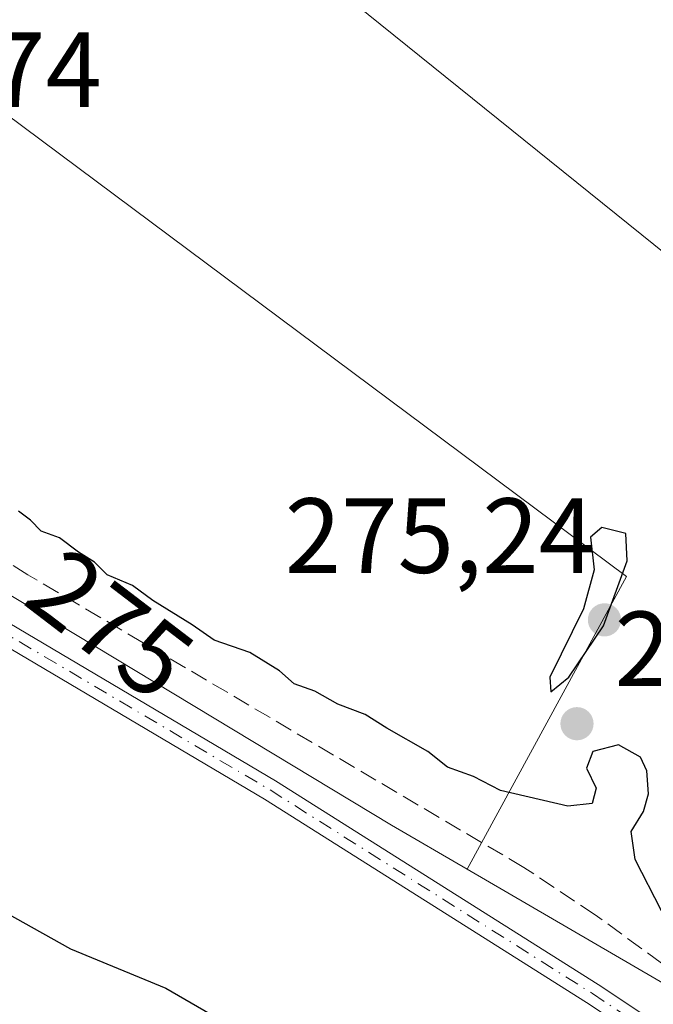
# Model space of a CAD drawing. Units: metres. Extents: x 597960 to 601430, y 4675912 to 4678274.
# Drawn here: x 599384 to 599444, y 4676791 to 4676883 of the extents above; entities that cross this region are included whole.
import ezdxf
from ezdxf.enums import TextEntityAlignment as Align

# ---------------------------------------------------------------- set-up
doc = ezdxf.new("R2010")
doc.units = ezdxf.units.M
doc.header["$MEASUREMENT"] = 0
doc.linetypes.add('DGN Style 3', pattern=[2.307223458686699, 1.648016756204785, -0.6592067024819142])
doc.linetypes.add('DGN Style 4', pattern=[2.6384748266838614, 1.318413404963828, -0.6592067024819142, 0.001648016756204785, -0.6592067024819142])
for name, color, linetype, lineweight in [('Arbolado forestal CxS', 92, 'Continuous', 0), ('Camino Cxs', 7, 'Continuous', 0), ('Camino eje', 30, 'DGN Style 4', 13), ('Corriente artificial lineal', 4, 'DGN Style 3', 13), ('Cultivos herbáceos CxS', 92, 'Continuous', 0), ('Cultivos leñosos CxS', 92, 'Continuous', 0), ('Curva de nivel maestra', 30, 'Continuous', 30), ('Punto de cota en terreno', 7, 'Continuous', 0), ('Rótulo de curva de nivel directora', 7, 'Continuous', 0), ('Rótulo de punto de cota en terreno', 7, 'Continuous', 0), ('Suelo desnudo CxS', 253, 'Continuous', 0)]:
    doc.layers.add(name, color=color, linetype=linetype, lineweight=lineweight)
doc.styles.add('Style-Arial', font='txt')

# ---------------------------------------------------------------- blocks, each defined once
blk = doc.blocks.new('*U12')
at = {"layer": 'Cultivos herbáceos CxS', "color": 92, "linetype": 'Continuous', "lineweight": 0}
blk.add_polyline3d([(599533.4157999996, 4676693.3487, 276.9735999999975), (599524.0833000002, 4676707.3563, 276.7835000000051), (599517.1039000005, 4676717.831700001, 276.8003000000026), (599500.4270000001, 4676746.5667, 277.2700000000041), (599483.0111999996, 4676767.924699999, 276.8846999999951), (599457.3914999999, 4676785.367699999, 276.7280000000028), (599426.0979000004, 4676803.595100001, 277.0742999999929), (599441.0835999995, 4676831.0689, 275.1579999999958), (599356.9460000005, 4676893.775400001, 275.2203000000009), (599344.2457999998, 4676900.9191, 275.801999999996), (599341.8645000001, 4676908.062700001, 275.8255999999965), (599347.4208000004, 4676916.7941, 275.7654000000039), (599362.8288000004, 4676927.3029, 275.6594999999944), (599458.4066000005, 4676850.341800001, 275.366399999999), (599463.3718999998, 4676868.960999999, 275.0861000000005), (599475.7851999998, 4676880.133099999, 275.1321000000025), (599496.8869000003, 4676892.545700001, 275.1527999999962), (599524.1961000003, 4676907.441600001, 275.0619000000006), (599544.2005000003, 4676921.291099999, 275.0313000000024), (599547.9744999995, 4676923.9038, 274.9758000000002), (599543.9888000004, 4676931.158100001, 274.7323000000033), (599479.5669999998, 4677016.2896, 275.3978999999963)], dxfattribs=at)
blk = doc.blocks.new('*U13')
at = {"layer": 'Cultivos leñosos CxS', "color": 92, "linetype": 'Continuous', "lineweight": 0}
blk.add_polyline3d([(599544.2005000003, 4676921.291099999, 275.0313000000024), (599524.1961000003, 4676907.441600001, 275.0619000000006), (599496.8869000003, 4676892.545700001, 275.1527999999962), (599475.7851999998, 4676880.133099999, 275.1321000000025), (599463.3718999998, 4676868.960999999, 275.0861000000005), (599458.4066000005, 4676850.341800001, 275.366399999999), (599362.8288000004, 4676927.3029, 275.6594999999944), (599347.4208000004, 4676916.7941, 275.7654000000039), (599341.8645000001, 4676908.062700001, 275.8255999999965), (599344.2457999998, 4676900.9191, 275.801999999996), (599356.9460000005, 4676893.775400001, 275.2203000000009), (599441.0835999995, 4676831.0689, 275.1579999999958), (599426.0979000004, 4676803.595100001, 277.0742999999929), (599419.0104, 4676807.723400001, 277.1750999999931), (599381.8990000002, 4676830.0954, 277.1404000000039), (599337.0476000002, 4676861.888499999, 276.3065000000061), (599301.3430000005, 4676873.4867, 277.5427999999956), (599274.0843000002, 4676869.958699999, 276.9887000000017), (599263.2035999997, 4676863.8693, 275.9217000000062), (599252.0173000004, 4676857.6097, 275.695000000007), (599223.5283000004, 4676850.890500001, 276.6542000000045), (599175.6489000004, 4676858.719799999, 276.9100999999937), (599125.0532000001, 4676852.764900001, 276.6404999999941)], dxfattribs=at)
blk = doc.blocks.new('5PATER')
at = {"layer": 'Suelo desnudo CxS', "linetype": 'Continuous', "lineweight": 0}
h = blk.add_hatch(color=51, dxfattribs=at)
edge = h.paths.add_edge_path()
edge.add_ellipse((0, 0), major_axis=(-0.1095731443231308, -0.1110710700762829), ratio=0.9994222409660322, start_angle=0, end_angle=360)

msp = doc.modelspace()

# ---------------------------------------------------------------- linework, layer by layer
at = {"layer": 'Arbolado forestal CxS', "color": 92, "linetype": 'Continuous', "lineweight": 0}
for points in [[(599426.0979000004, 4676803.595100001, 277.0742999999929), (599419.0104, 4676807.723400001, 277.1750999999931), (599381.8990000002, 4676830.0954, 277.1404000000039), (599337.0476000002, 4676861.888499999, 276.3065000000061), (599301.3430000005, 4676873.4867, 277.5427999999956), (599274.0843000002, 4676869.958699999, 276.9887000000017), (599263.2035999997, 4676863.8693, 275.9217000000062), (599252.0173000004, 4676857.6097, 275.695000000007), (599223.5283000004, 4676850.890500001, 276.6542000000045), (599175.6489000004, 4676858.719799999, 276.9100999999937), (599125.0532000001, 4676852.764900001, 276.6404999999941), (599081.4025999998, 4676838.8694, 276.4331999999995), (599060.1339999996, 4676830.9879, 276.2198999999964), (599054.6160000004, 4676828.943200001, 276.1371000000072), (599054.5301999999, 4676828.8959, 276.1380999999965), (599030.8060999997, 4676816.039999999, 275.8533000000025), (599004.4108999996, 4676793.992900001, 275.7404999999999), (598958.0696999999, 4676746.8685, 275.7832999999956), (598936.0382000003, 4676711.145300001, 276.6595999999991), (598925.1962000001, 4676692.746300001, 276.607600000003), (598899.0554999998, 4676651.1426, 276.4615999999951), (598889.3125, 4676636.713300001, 276.7063999999955), (598856.6738999998, 4676588.376499999, 276.4541000000027), (598828.2829, 4676539.8485, 277.1650999999983)], [(599125.0532000001, 4676852.764900001, 276.6404999999941), (599175.6489000004, 4676858.719799999, 276.9100999999937), (599223.5283000004, 4676850.890500001, 276.6542000000045), (599252.0173000004, 4676857.6097, 275.695000000007), (599263.2035999997, 4676863.8693, 275.9217000000062), (599274.0843000002, 4676869.958699999, 276.9887000000017), (599301.3430000005, 4676873.4867, 277.5427999999956), (599337.0476000002, 4676861.888499999, 276.3065000000061), (599381.8990000002, 4676830.0954, 277.1404000000039), (599419.0104, 4676807.723400001, 277.1750999999931), (599426.0979000004, 4676803.595100001, 277.0742999999929), (599457.3914999999, 4676785.367699999, 276.7280000000028), (599483.0111999996, 4676767.924699999, 276.8846999999951), (599500.4270000001, 4676746.5667, 277.2700000000041), (599517.1039000005, 4676717.831700001, 276.8003000000026), (599524.0833000002, 4676707.3563, 276.7835000000051), (599533.4157999996, 4676693.3487, 276.9735999999975)], [(599426.0979000004, 4676803.595100001, 277.0742999999929), (599457.3914999999, 4676785.367699999, 276.7280000000028), (599483.0111999996, 4676767.924699999, 276.8846999999951), (599500.4270000001, 4676746.5667, 277.2700000000041), (599517.1039000005, 4676717.831700001, 276.8003000000026), (599524.0833000002, 4676707.3563, 276.7835000000051), (599533.4157999996, 4676693.3487, 276.9735999999975), (599545.6481, 4676670.9055, 277.0135000000009), (599557.8816999998, 4676653.5637, 276.9412000000011), (599572.9083000004, 4676634.339500001, 276.6671000000061)]]:
    msp.add_polyline3d(points, dxfattribs=at)
at = {"layer": 'Camino Cxs', "color": 7, "linetype": 'Continuous', "lineweight": 0}
for points in [[(599527.3324999996, 4676701.756899999, 277.0608999999968), (599510.0220999997, 4676733.842700001, 277.4051000000036), (599502.4687000001, 4676746.276900001, 277.3834000000061), (599495.7037000004, 4676752.275699999, 277.3773999999976), (599437.3262999998, 4676791.070699999, 277.5326999999961), (599407.0783000002, 4676810.171900001, 278.2872999999963), (599345.9011000004, 4676846.3727, 278.6692000000039), (599300.5959000001, 4676867.1097, 277.661500000002), (599296.6190999999, 4676869.969900001, 277.6190999999963), (599300.5273000002, 4676872.3051, 277.6484000000055), (599301.9042999997, 4676868.710300001, 277.727899999998), (599346.8290999997, 4676848.147500001, 278.5684000000037), (599408.1217, 4676811.8783, 278.5417000000016), (599438.4139, 4676792.749299999, 277.6052999999956), (599496.9265000002, 4676753.864499999, 277.4446000000025), (599504.0213000001, 4676747.573100001, 277.4771999999939), (599511.7578999996, 4676734.837300001, 277.6728000000003), (599529.0674999999, 4676702.7533, 276.9069000000018)], [(599300.5273000002, 4676872.3051, 277.6484000000055), (599301.9042999997, 4676868.710300001, 277.727899999998), (599346.8290999997, 4676848.147500001, 278.5684000000037), (599408.1217, 4676811.8783, 278.5417000000016), (599438.4139, 4676792.749299999, 277.6052999999956), (599496.9265000002, 4676753.864499999, 277.4446000000025), (599504.0213000001, 4676747.573100001, 277.4771999999939), (599511.7578999996, 4676734.837300001, 277.6728000000003), (599529.0674999999, 4676702.7533, 276.9069000000018)], [(599527.3324999996, 4676701.756899999, 277.0608999999968), (599510.0220999997, 4676733.842700001, 277.4051000000036), (599502.4687000001, 4676746.276900001, 277.3834000000061), (599495.7037000004, 4676752.275699999, 277.3773999999976), (599437.3262999998, 4676791.070699999, 277.5326999999961), (599407.0783000002, 4676810.171900001, 278.2872999999963), (599345.9011000004, 4676846.3727, 278.6692000000039), (599300.5959000001, 4676867.1097, 277.661500000002), (599296.6190999999, 4676869.969900001, 277.6190999999963)]]:
    msp.add_polyline3d(points, dxfattribs=at)
at = {"layer": 'Camino eje', "color": 30, "linetype": 'DGN Style 4', "lineweight": 13}
msp.add_polyline3d([(599295.6161000002, 4676872.406099999, 277.6986999999936), (599301.2500999998, 4676867.9101, 277.7335000000021), (599346.3651000002, 4676847.2601, 278.4446999999927), (599407.6001000004, 4676811.0251, 278.3781000000017), (599437.8701, 4676791.9101, 277.5546000000031), (599496.3151000004, 4676753.0701, 277.4127000000008), (599503.2451, 4676746.925100001, 277.4266000000061), (599510.8901000004, 4676734.340100001, 277.5434999999998), (599528.2001, 4676702.255100001, 276.978099999993)], dxfattribs=at)
at = {"layer": 'Corriente artificial lineal', "color": 4, "linetype": 'DGN Style 3', "lineweight": 13}
msp.add_polyline3d([(599499.5800999999, 4676764.2301, 276.5322000000015), (599497.4700999996, 4676765.280099999, 276.4925999999978), (599495.9501, 4676765.700099999, 276.5020999999979), (599494.0900999998, 4676765.8201, 276.5966999999946), (599492.2401000002, 4676765.600099999, 276.7442000000011), (599486.3000999996, 4676764.020099999, 277.0587999999989), (599484.9101, 4676764.0701, 277.1331000000064), (599482.7001, 4676765.280099999, 277.1781999999948), (599473.3601000002, 4676773.030099999, 276.8343000000023), (599457.4200999998, 4676785.2501, 276.7528000000021), (599438.1201, 4676799.3101, 276.7899000000034), (599431.4401000004, 4676803.7501, 276.8690000000061), (599384.8701, 4676831.2301, 276.633799999996), (599375.8901000004, 4676836.800100001, 276.5393999999943), (599348.8101000005, 4676854.540100001, 276.2924000000057), (599341.5900999998, 4676858.9801, 276.3798999999999), (599326.9600999998, 4676867.0801, 276.5918999999994), (599309.8717999998, 4676875.860099999, 277.0547999999981), (599315.1289999997, 4676879.430500001, 276.5751000000019)], dxfattribs=at)
at = {"layer": 'Cultivos herbáceos CxS', "color": 92, "linetype": 'Continuous', "lineweight": 0}
for points in [[(599479.5669999998, 4677016.2896, 275.3978999999963), (599543.9888000004, 4676931.158100001, 274.7323000000033), (599547.9744999995, 4676923.9038, 274.9758000000002), (599544.2005000003, 4676921.291099999, 275.0313000000024), (599524.1961000003, 4676907.441600001, 275.0619000000006), (599496.8869000003, 4676892.545700001, 275.1527999999962), (599475.7851999998, 4676880.133099999, 275.1321000000025), (599463.3718999998, 4676868.960999999, 275.0861000000005), (599458.4066000005, 4676850.341800001, 275.366399999999), (599362.8288000004, 4676927.3029, 275.6594999999944), (599347.4208000004, 4676916.7941, 275.7654000000039), (599341.8645000001, 4676908.062700001, 275.8255999999965), (599344.2457999998, 4676900.9191, 275.801999999996), (599356.9460000005, 4676893.775400001, 275.2203000000009), (599441.0835999995, 4676831.0689, 275.1579999999958), (599426.0979000004, 4676803.595100001, 277.0742999999929)], [(599426.0979000004, 4676803.595100001, 277.0742999999929), (599457.3914999999, 4676785.367699999, 276.7280000000028), (599483.0111999996, 4676767.924699999, 276.8846999999951), (599500.4270000001, 4676746.5667, 277.2700000000041), (599517.1039000005, 4676717.831700001, 276.8003000000026), (599524.0833000002, 4676707.3563, 276.7835000000051), (599533.4157999996, 4676693.3487, 276.9735999999975), (599545.6481, 4676670.9055, 277.0135000000009), (599557.8816999998, 4676653.5637, 276.9412000000011), (599572.9083000004, 4676634.339500001, 276.6671000000061)]]:
    msp.add_polyline3d(points, dxfattribs=at)
at = {"layer": 'Cultivos leñosos CxS', "color": 92, "linetype": 'Continuous', "lineweight": 0}
for points in [[(599479.5669999998, 4677016.2896, 275.3978999999963), (599543.9888000004, 4676931.158100001, 274.7323000000033), (599547.9744999995, 4676923.9038, 274.9758000000002), (599544.2005000003, 4676921.291099999, 275.0313000000024), (599524.1961000003, 4676907.441600001, 275.0619000000006), (599496.8869000003, 4676892.545700001, 275.1527999999962), (599475.7851999998, 4676880.133099999, 275.1321000000025), (599463.3718999998, 4676868.960999999, 275.0861000000005), (599458.4066000005, 4676850.341800001, 275.366399999999), (599362.8288000004, 4676927.3029, 275.6594999999944), (599347.4208000004, 4676916.7941, 275.7654000000039), (599341.8645000001, 4676908.062700001, 275.8255999999965), (599344.2457999998, 4676900.9191, 275.801999999996), (599356.9460000005, 4676893.775400001, 275.2203000000009), (599441.0835999995, 4676831.0689, 275.1579999999958), (599426.0979000004, 4676803.595100001, 277.0742999999929)], [(599426.0979000004, 4676803.595100001, 277.0742999999929), (599419.0104, 4676807.723400001, 277.1750999999931), (599381.8990000002, 4676830.0954, 277.1404000000039), (599337.0476000002, 4676861.888499999, 276.3065000000061), (599301.3430000005, 4676873.4867, 277.5427999999956), (599274.0843000002, 4676869.958699999, 276.9887000000017), (599263.2035999997, 4676863.8693, 275.9217000000062), (599252.0173000004, 4676857.6097, 275.695000000007), (599223.5283000004, 4676850.890500001, 276.6542000000045), (599175.6489000004, 4676858.719799999, 276.9100999999937), (599125.0532000001, 4676852.764900001, 276.6404999999941), (599081.4025999998, 4676838.8694, 276.4331999999995), (599060.1339999996, 4676830.9879, 276.2198999999964), (599054.6160000004, 4676828.943200001, 276.1371000000072), (599054.5301999999, 4676828.8959, 276.1380999999965), (599030.8060999997, 4676816.039999999, 275.8533000000025), (599004.4108999996, 4676793.992900001, 275.7404999999999), (598958.0696999999, 4676746.8685, 275.7832999999956), (598936.0382000003, 4676711.145300001, 276.6595999999991), (598925.1962000001, 4676692.746300001, 276.607600000003), (598899.0554999998, 4676651.1426, 276.4615999999951), (598889.3125, 4676636.713300001, 276.7063999999955), (598856.6738999998, 4676588.376499999, 276.4541000000027), (598828.2829, 4676539.8485, 277.1650999999983)]]:
    msp.add_polyline3d(points, dxfattribs=at)
at = {"layer": 'Curva de nivel maestra', "color": 30, "linetype": 'Continuous', "lineweight": 30, "elevation": 275, "flags": 128}
for points in [[(599444.3600000005, 4676799.670100001), (599441.8899999997, 4676804.5101), (599441.5, 4676807.120100001), (599442.6500000004, 4676809.0101), (599443.1200000001, 4676810.6801), (599442.9800000006, 4676812.8201), (599442.3799999999, 4676814.120100001), (599440.3300000001, 4676815.2501), (599437.9000000004, 4676814.640100001), (599437.2999999998, 4676813.0601), (599438.2100000001, 4676811.190099999), (599437.8399999999, 4676809.7501), (599435.5700000003, 4676809.520099999), (599429.2400000002, 4676810.9801), (599426.7000000002, 4676812.280099999), (599424.2599999999, 4676813.170100001), (599422.4000000004, 4676814.640100001), (599418.5800000001, 4676816.8201), (599416.54, 4676818.120100001), (599413.9500000002, 4676819.090100001), (599411.8099999996, 4676820.3101), (599409.8499999996, 4676820.9901), (599408.4800000006, 4676822.220100001), (599405.7000000002, 4676823.9301), (599402.3600000005, 4676825.100099999), (599400.2800000003, 4676826.520099999), (599396.5800000001, 4676828.8201), (599394.6699999999, 4676830.2401), (599392.3200000003, 4676831.220100001), (599391.1200000001, 4676832.4101), (599389.6100000005, 4676833.340100001), (599387.8300000001, 4676834.700099999), (599386.0999999996, 4676835.3201), (599385.1200000001, 4676836.360099999), (599383.9800000006, 4676837.220100001)], [(599433.9500000002, 4676820.2401), (599435.6399999997, 4676821.610099999), (599438.9199999999, 4676826.440099999), (599441.1200000001, 4676832.540100001), (599441.0099999999, 4676835.120100001), (599438.75, 4676835.670100001), (599437.7000000002, 4676834.770099999), (599438.04, 4676831.710100001), (599437.0199999996, 4676828.020099999), (599433.8799999999, 4676821.630100001), (599433.9500000002, 4676820.2401)], [(599284.5499999998, 4676834.8201), (599294.1399999997, 4676832.6601), (599299.4400000004, 4676832.2501), (599303.5499999998, 4676830.950099999), (599306.3799999999, 4676830.840100001), (599310.3399999999, 4676831.8201), (599314.5999999996, 4676830.170100001), (599324.2199999997, 4676822.690099999), (599328.0300000003, 4676818.860099999), (599330.5999999996, 4676816.940099999), (599333.6399999997, 4676813.220100001), (599335.8799999999, 4676812.5601), (599338.1600000003, 4676813.270099999), (599341.8200000003, 4676813.140100001), (599346.3600000005, 4676813.470100001), (599350.0099999999, 4676812.600099999), (599353.5199999996, 4676812.020099999), (599356.6200000001, 4676811.040100001), (599362.9000000004, 4676809.840100001), (599369.1399999997, 4676807.440099999), (599373.8499999996, 4676804.4901), (599388.8700000001, 4676796.120100001), (599397.7999999998, 4676792.4301), (599406.7199999997, 4676787.2601)]]:
    msp.add_lwpolyline(points, dxfattribs=at)

# ---------------------------------------------------------------- block references
at = {"layer": 'Cultivos herbáceos CxS', "color": 92, "linetype": 'Continuous', "lineweight": 0}
msp.add_blockref('*U12', (0, 0), dxfattribs=at)
at = {"layer": 'Cultivos leñosos CxS', "color": 92, "linetype": 'Continuous', "lineweight": 0}
msp.add_blockref('*U13', (0, 0), dxfattribs=at)
at = {"layer": 'Punto de cota en terreno', "color": 7, "linetype": 'Continuous', "lineweight": 0, "xscale": 10, "yscale": 10, "zscale": 10}
for p in [(599439, 4676827, 275.2400000000052), (599436.4199999999, 4676817.25, 274.6499999999942)]:
    msp.add_blockref('5PATER', p, dxfattribs=at)

# ---------------------------------------------------------------- texts
at = {"layer": 'Rótulo de curva de nivel directora', "color": 7, "linetype": 'Continuous', "lineweight": 0, "style": 'Style-Arial'}
msp.add_text('275', height=7.000000000000002, rotation=322.6186234618214, dxfattribs=at).set_placement((599392.6252970755, 4676826.597535393), align=Align.MIDDLE_CENTER)
at = {"layer": 'Rótulo de punto de cota en terreno', "color": 7, "linetype": 'Continuous', "lineweight": 0, "style": 'Style-Arial'}
for s, p in [('274,74', (599362.6578000003, 4676875.1578)), ('275,24', (599408.9771999996, 4676831.409700001)), ('274,65', (599439.9478000002, 4676820.777799999))]:
    msp.add_text(s, height=7.000000000000002, dxfattribs=at).set_placement(p)

doc.saveas('drawing.dxf')
